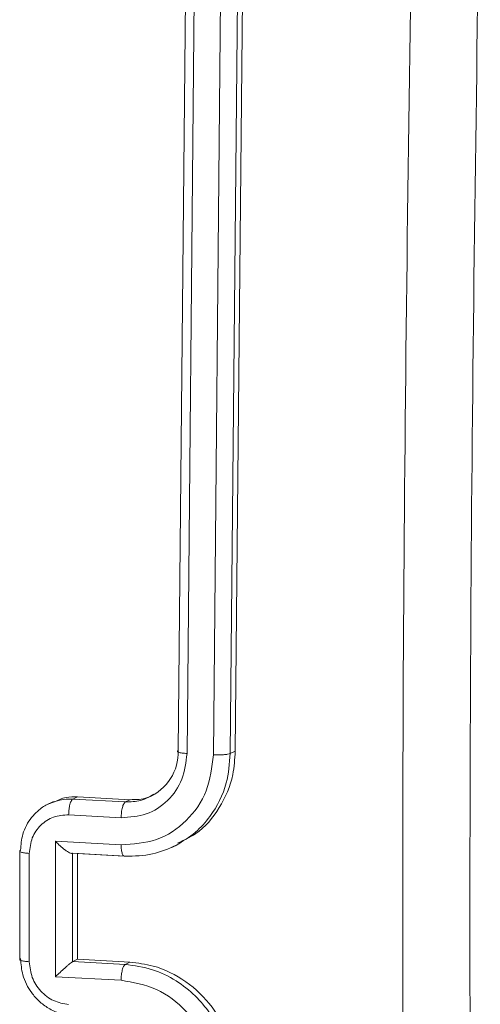
# Model space of a CAD drawing. Units: millimetres. Extents: x 1405 to 2807, y 1261 to 1763.
# Drawn here: x 2182 to 2184, y 1531 to 1535 of the extents above; entities that cross this region are included whole.
import ezdxf

# ---------------------------------------------------------------- set-up
doc = ezdxf.new("R2010")
doc.units = ezdxf.units.MM
doc.header["$LTSCALE"] = 85
doc.layers.add('VP-EQ', color=7, linetype='Continuous', true_color=0x8a3492)

# ---------------------------------------------------------------- blocks, each defined once
blk = doc.blocks.new('wd1423-1')
at = {"layer": 'VP-EQ', "color": 0, "linetype": 'Continuous', "lineweight": 18}
for p, q in [((2182.4104, 1531.8994), (2182.4388, 1534.8673)), ((2182.4427, 1531.8885), (2182.4711, 1534.8584)), ((2182.6001, 1531.8883), (2182.6285, 1534.8563)), ((2182.6183, 1531.897), (2182.6466, 1534.8649)), ((2182.5385, 1531.8834), (2182.5669, 1534.8533)), ((2182.6001, 1531.8883), (2182.6183, 1531.897)), ((2181.9567, 1531.7137), (2181.9373, 1531.7044)), ((2182.0442, 1531.7308), (2182.0268, 1531.7225)), ((2182.0268, 1531.7225), (2182.2179, 1531.7121)), ((2182.0442, 1531.7308), (2182.2353, 1531.7204)), ((2182.2353, 1531.7204), (2182.2179, 1531.7121)), ((2182.0118, 1531.6652), (2182.203, 1531.6548)), ((2181.9639, 1531.5692), (2182.2028, 1531.5561)), ((2181.9639, 1531.0765), (2181.9639, 1531.5692)), ((2181.8336, 1531.5332), (2181.8336, 1531.1392)), ((2181.8684, 1531.131), (2181.8684, 1531.5252)), ((2182.0207, 1531.5253), (2182.2137, 1531.5147)), ((2182.0267, 1531.5254), (2182.0259, 1531.5252)), ((2182.0259, 1531.1312), (2182.0259, 1531.5251)), ((2182.0267, 1531.5254), (2182.2177, 1531.515)), ((2182.3879, 1531.547), (2182.4102, 1531.5577)), ((2182.044, 1531.1398), (2182.044, 1531.524)), ((2182.0267, 1531.1316), (2182.0259, 1531.1311)), ((2182.0267, 1531.1316), (2182.044, 1531.1398)), ((2182.2177, 1531.1211), (2182.0267, 1531.1316)), ((2182.235, 1531.1294), (2182.044, 1531.1398)), ((2182.2177, 1531.1211), (2182.235, 1531.1294)), ((2182.2028, 1531.0635), (2181.9639, 1531.0765))]:
    blk.add_line(p, q, dxfattribs=at)
blk.add_arc((2182.2314, 1531.8931), 0.1792, 293.0836, 1.9972, dxfattribs=at)
for points, knots in [([(2183.2656, 1527.317), (2183.2524, 1528.1935), (2183.2259, 1529.9466), (2183.2259, 1532.5984), (2183.2524, 1534.3766), (2183.2656, 1535.2658)], [0, 0, 0, 0, 0.333331, 0.666666, 1, 1, 1, 1]), ([(2183.5101, 1535.2766), (2183.497, 1534.39), (2183.4707, 1532.6164), (2183.4707, 1529.9715), (2183.497, 1528.223), (2183.5101, 1527.3489)], [0, 0, 0, 0, 0.333299, 0.666702, 1, 1, 1, 1]), ([(2182.2028, 1531.5561), (2182.2467, 1531.559), (2182.3343, 1531.5648), (2182.4452, 1531.6385), (2182.5221, 1531.7488), (2182.533, 1531.8385), (2182.5385, 1531.8834)], [0, 0, 0, 0, 0.25049, 0.500173, 0.750066, 1, 1, 1, 1]), ([(2182.203, 1531.6548), (2182.2343, 1531.6568), (2182.2969, 1531.6609), (2182.3761, 1531.7136), (2182.431, 1531.7923), (2182.4388, 1531.8565), (2182.4427, 1531.8885)], [0, 0, 0, 0, 0.250422, 0.500118, 0.750055, 1, 1, 1, 1]), ([(2182.4032, 1531.5545), (2182.4274, 1531.5693), (2182.4736, 1531.5975), (2182.5401, 1531.6716), (2182.5904, 1531.7694), (2182.5971, 1531.852), (2182.6001, 1531.8883)], [0, 0, 0, 0, 0.212275, 0.406354, 0.739124, 1, 1, 1, 1]), ([(2182.4104, 1531.8994), (2182.4095, 1531.8988), (2182.4076, 1531.8978), (2182.4073, 1531.896), (2182.4088, 1531.8944), (2182.4123, 1531.8928), (2182.4178, 1531.8913), (2182.4249, 1531.8901), (2182.4332, 1531.8891), (2182.4395, 1531.8887), (2182.4427, 1531.8885)], [0, 0, 0, 0, 0.125063, 0.250288, 0.375253, 0.500124, 0.624853, 0.749958, 0.875039, 1, 1, 1, 1]), ([(2182.4077, 1531.5625), (2182.4307, 1531.5728), (2182.4925, 1531.6004), (2182.565, 1531.6882), (2182.6117, 1531.7951), (2182.6164, 1531.8681), (2182.6183, 1531.897)], [0, 0, 0, 0, 0.182313, 0.490725, 0.798781, 1, 1, 1, 1]), ([(2182.5385, 1531.8834), (2182.5447, 1531.8831), (2182.5572, 1531.8827), (2182.5759, 1531.8837), (2182.5916, 1531.8855), (2182.5973, 1531.8874), (2182.6001, 1531.8883)], [0, 0, 0, 0, 0.250137, 0.5000696, 0.7498198, 1, 1, 1, 1]), ([(2182.2353, 1531.7204), (2182.2572, 1531.7204), (2182.2882, 1531.7205), (2182.3141, 1531.7356), (2182.3216, 1531.74)], [0, 0, 0, 0, 0.709621, 1, 1, 1, 1]), ([(2181.8365, 1531.5363), (2181.8383, 1531.556), (2181.842, 1531.5994), (2181.8693, 1531.6497), (2181.904, 1531.6841), (2181.9273, 1531.7014), (2181.942, 1531.7062), (2181.9438, 1531.7068)], [0, 0, 0, 0, 0.270352, 0.5939, 0.776762, 0.973138, 1, 1, 1, 1]), ([(2181.9438, 1531.7068), (2181.9557, 1531.7116), (2181.9821, 1531.7222), (2182.011, 1531.7224), (2182.0268, 1531.7225)], [0, 0, 0, 0, 0.450234, 1, 1, 1, 1]), ([(2181.9575, 1531.7117), (2181.9721, 1531.7184), (2181.9995, 1531.7311), (2182.03, 1531.7309), (2182.0442, 1531.7308)], [0, 0, 0, 0, 0.533008, 1, 1, 1, 1]), ([(2182.0268, 1531.7225), (2182.0246, 1531.7203), (2182.0203, 1531.716), (2182.0153, 1531.7002), (2182.0124, 1531.6824), (2182.012, 1531.6709), (2182.0118, 1531.6652)], [0, 0, 0, 0, 0.279549, 0.559043, 0.778954, 1, 1, 1, 1]), ([(2182.2179, 1531.7121), (2182.2159, 1531.7102), (2182.212, 1531.7065), (2182.2071, 1531.6926), (2182.2037, 1531.6744), (2182.2032, 1531.6613), (2182.203, 1531.6548)], [0, 0, 0, 0, 0.250199, 0.500085, 0.749321, 1, 1, 1, 1]), ([(2182.2179, 1531.7121), (2182.237, 1531.7124), (2182.2662, 1531.713), (2182.2926, 1531.7244), (2182.3016, 1531.7283)], [0, 0, 0, 0, 0.655773, 1, 1, 1, 1]), ([(2181.8684, 1531.5252), (2181.8707, 1531.5444), (2181.8753, 1531.5828), (2181.9081, 1531.63), (2181.9555, 1531.6615), (2181.993, 1531.6639), (2182.0118, 1531.6652)], [0, 0, 0, 0, 0.249903, 0.499859, 0.74954, 1, 1, 1, 1]), ([(2181.9639, 1531.5692), (2181.9693, 1531.5636), (2181.9802, 1531.5523), (2181.9953, 1531.5396), (2182.0071, 1531.5314), (2182.0152, 1531.5268), (2182.0218, 1531.5246), (2182.0246, 1531.525), (2182.0259, 1531.5252)], [0, 0, 0, 0, 0.251559, 0.502237, 0.646243, 0.775763, 0.892496, 1, 1, 1, 1]), ([(2181.8337, 1531.5332), (2181.8337, 1531.5331), (2181.8335, 1531.5324), (2181.835, 1531.5311), (2181.8383, 1531.5295), (2181.8438, 1531.5281), (2181.8507, 1531.5269), (2181.859, 1531.5257), (2181.8652, 1531.5253), (2181.8684, 1531.5252)], [0, 0, 0, 0, 0.027984, 0.19014, 0.351894, 0.513585, 0.675736, 0.837931, 1, 1, 1, 1]), ([(2181.8365, 1531.5363), (2181.8355, 1531.5357), (2181.8337, 1531.5347), (2181.8337, 1531.5336), (2181.8337, 1531.5332)], [0, 0, 0, 0, 0.5471606, 1, 1, 1, 1]), ([(2182.2028, 1531.5561), (2182.203, 1531.5498), (2182.2035, 1531.5372), (2182.2069, 1531.5226), (2182.2119, 1531.5141), (2182.2158, 1531.5147), (2182.2177, 1531.515)], [0, 0, 0, 0, 0.249766, 0.500111, 0.749731, 1, 1, 1, 1]), ([(2182.2177, 1531.515), (2182.2514, 1531.5155), (2182.3163, 1531.5164), (2182.375, 1531.5422), (2182.4032, 1531.5545)], [0, 0, 0, 0, 0.51884, 1, 1, 1, 1]), ([(2181.8337, 1531.1392), (2181.8337, 1531.1391), (2181.8335, 1531.1382), (2181.8349, 1531.1371), (2181.8383, 1531.1355), (2181.8437, 1531.1339), (2181.8507, 1531.1327), (2181.8589, 1531.1316), (2181.8652, 1531.1312), (2181.8684, 1531.131)], [0, 0, 0, 0, 0.028184, 0.190243, 0.351816, 0.513731, 0.675742, 0.837934, 1, 1, 1, 1]), ([(2181.8365, 1531.1424), (2181.8355, 1531.1418), (2181.8337, 1531.1407), (2181.8337, 1531.1397), (2181.8337, 1531.1392)], [0, 0, 0, 0, 0.546934, 1, 1, 1, 1]), ([(2182.0268, 1530.9346), (2182.0111, 1530.9367), (2181.9805, 1530.9407), (2181.9388, 1530.9603), (2181.904, 1530.9862), (2181.8695, 1531.0254), (2181.8421, 1531.0784), (2181.8383, 1531.1224), (2181.8365, 1531.1424)], [0, 0, 0, 0, 0.158219, 0.307061, 0.446283, 0.576213, 0.806962, 1, 1, 1, 1]), ([(2182.0118, 1530.9754), (2181.993, 1530.9786), (2181.9555, 1530.9852), (2181.9081, 1531.0219), (2181.8752, 1531.0726), (2181.8707, 1531.1115), (2181.8684, 1531.131)], [0, 0, 0, 0, 0.250364, 0.500007, 0.749893, 1, 1, 1, 1]), ([(2181.9639, 1531.0765), (2181.9693, 1531.0817), (2181.9801, 1531.0922), (2181.9952, 1531.106), (2182.007, 1531.1164), (2182.0153, 1531.1231), (2182.0218, 1531.1284), (2182.0246, 1531.1302), (2182.0259, 1531.1311)], [0, 0, 0, 0, 0.2517262, 0.5025169, 0.6467121, 0.7756486, 0.8927274, 1, 1, 1, 1]), ([(2182.2028, 1531.0635), (2182.203, 1531.07), (2182.2035, 1531.0832), (2182.2069, 1531.1015), (2182.2118, 1531.1155), (2182.2157, 1531.1192), (2182.2177, 1531.1211)], [0, 0, 0, 0, 0.249611, 0.499834, 0.749844, 1, 1, 1, 1]), ([(2182.6, 1530.7065), (2182.597, 1530.7433), (2182.5902, 1530.8266), (2182.5398, 1530.9301), (2182.4726, 1531.0103), (2182.4022, 1531.0656), (2182.3154, 1531.108), (2182.2511, 1531.1166), (2182.2177, 1531.1211)], [0, 0, 0, 0, 0.177639, 0.403018, 0.53418, 0.677486, 0.83272, 1, 1, 1, 1]), ([(2182.6183, 1530.7152), (2182.614, 1530.7596), (2182.6053, 1530.8485), (2182.5391, 1530.9699), (2182.442, 1531.0642), (2182.3344, 1531.1173), (2182.2633, 1531.1259), (2182.235, 1531.1294)], [0, 0, 0, 0, 0.214442, 0.428874, 0.643504, 0.858302, 1, 1, 1, 1]), ([(2182.5384, 1530.7008), (2182.5329, 1530.7461), (2182.522, 1530.8368), (2182.4452, 1530.9552), (2182.3343, 1531.0406), (2182.2467, 1531.0558), (2182.2028, 1531.0635)], [0, 0, 0, 0, 0.249893, 0.499891, 0.749545, 1, 1, 1, 1])]:
    blk.add_open_spline(points, degree=3, knots=knots, dxfattribs=at)
blk = doc.blocks.new('wd1423-1 2d')
blk.add_blockref('wd1423-1', (0, 0))

msp = doc.modelspace()

# ---------------------------------------------------------------- block references
msp.add_blockref('wd1423-1 2d', (0, 0))

doc.saveas('drawing.dxf')
